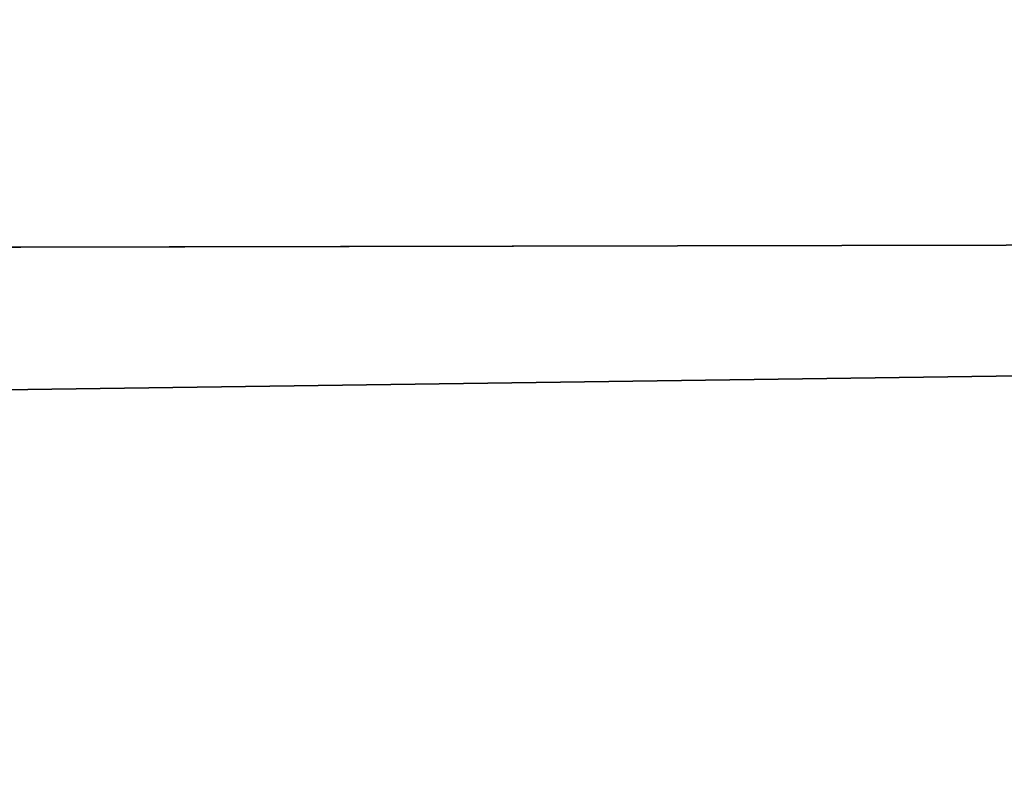
# Model space of a CAD drawing. Extents: x -1.24 to 1.24, y -0.55 to 0.55.
# Drawn here: x -0.44 to -0.39, y 0.25 to 0.29 of the extents above; entities that cross this region are included whole.
import ezdxf

# ---------------------------------------------------------------- set-up
doc = ezdxf.new("R2010")
doc.units = 0
doc.header["$LTSCALE"] = 0.0254
doc.layers.get('0').update_dxf_attribs({"color": 13, "linetype": 'CONTINUOUS'})

# ---------------------------------------------------------------- blocks, each defined once
blk = doc.blocks.new('CS4132_FE_5')
at = {"color": 0}
blk.add_line((-0.312205, 0.275183, 0.770365), (-0.614129, 0.27458, 0.770365), dxfattribs=at)
blk.add_line((-0.312205, 0.275183, 0.770365), (-0.614129, 0.27458, 0.770365), dxfattribs=at)
at = {"color": 252}
mesh = blk.add_polyface(dxfattribs=at)
corners = [(-0.312205, 0.343979, 0.770365), (-0.609499, 0.341927, 0.770365), (-0.312205, 0.275183, 0.770365)]
mesh.append_faces([[corners[k] for k in face] for face in [(0, 1, 2)]], dxfattribs={"color": 252})
mesh = blk.add_polyface(dxfattribs=at)
corners = [(-0.312205, 0.275183, 0.770365), (-0.609499, 0.341927, 0.770365), (-0.614129, 0.27458, 0.770365)]
mesh.append_faces([[corners[k] for k in face] for face in [(0, 1, 2)]], dxfattribs={"color": 252})
mesh = blk.add_polyface(dxfattribs=at)
corners = [(-0.312205, 0.206387, 0.770365), (-0.312205, 0.275183, 0.770365), (-0.614129, 0.27458, 0.770365)]
mesh.append_faces([[corners[k] for k in face] for face in [(0, 1, 2)]], dxfattribs={"color": 252})
mesh = blk.add_polyface(dxfattribs=at)
corners = [(-0.312205, 0.206387, 0.770365), (-0.614129, 0.27458, 0.770365), (-0.618005, 0.206287, 0.770365)]
mesh.append_faces([[corners[k] for k in face] for face in [(0, 1, 2)]], dxfattribs={"color": 252})
blk = doc.blocks.new('PIANO_INF_')
at = {"color": 0}
blk.add_line((-0.574894, 0.265773, 0.751935), (-0.306589, 0.269476, 0.751935), dxfattribs=at)
blk.add_line((-0.574894, 0.265773, 0.751935), (-0.306589, 0.269476, 0.751935), dxfattribs=at)
at = {"color": 252}
mesh = blk.add_polyface(dxfattribs=at)
corners = [(-0.306587, 0.471765, 0.751971), (-0.574894, 0.265773, 0.751935), (-0.574875, 0.46528, 0.75197)]
mesh.append_faces([[corners[k] for k in face] for face in [(0, 1, 2)]], dxfattribs={"color": 252})
mesh = blk.add_polyface(dxfattribs=at)
corners = [(-0.306587, 0.471765, 0.751971), (-0.306589, 0.269476, 0.751935), (-0.574894, 0.265773, 0.751935)]
mesh.append_faces([[corners[k] for k in face] for face in [(0, 1, 2)]], dxfattribs={"color": 252})
mesh = blk.add_polyface(dxfattribs=at)
corners = [(-0.306589, 0.269476, 0.751935), (-0.574939, 0.000013, 0.751935), (-0.574894, 0.265773, 0.751935)]
mesh.append_faces([[corners[k] for k in face] for face in [(0, 1, 2)]], dxfattribs={"color": 252})
mesh = blk.add_polyface(dxfattribs=at)
corners = [(-0.306589, 0.269476, 0.751935), (-0.306607, 0.000007, 0.751935), (-0.574939, 0.000013, 0.751935)]
mesh.append_faces([[corners[k] for k in face] for face in [(0, 1, 2)]], dxfattribs={"color": 252})
blk = doc.blocks.new('SKP5E9B')
at = {"color": 0}
for name in ['PIANO_INF_', 'CS4132_FE_5']:
    blk.add_blockref(name, (0, 0), dxfattribs=at)

msp = doc.modelspace()

# ---------------------------------------------------------------- block references
at = {"color": 0}
msp.add_blockref('SKP5E9B', (0, 0), dxfattribs=at)

doc.saveas('drawing.dxf')
